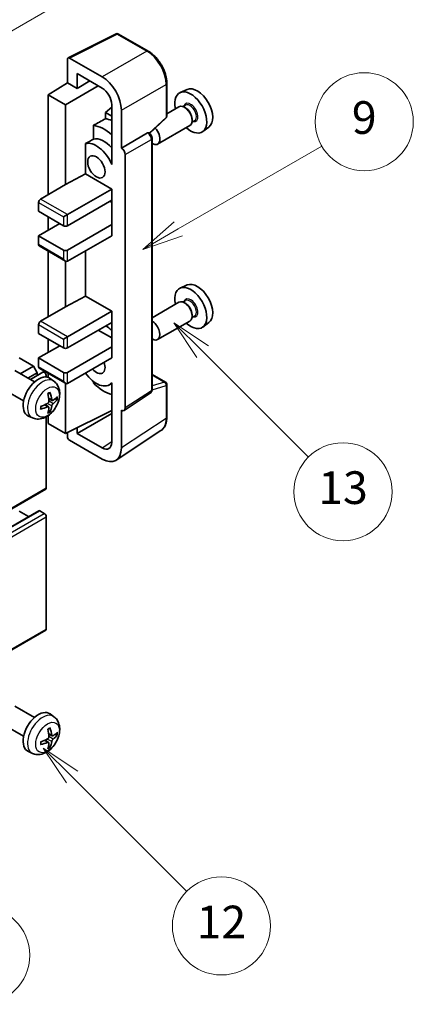
# Model space of a CAD drawing. Units: millimetres. Extents: x 37 to 11446, y -11 to 1394.
# Drawn here: x 437 to 509, y 478 to 659 of the extents above; entities that cross this region are included whole.
import ezdxf

# ---------------------------------------------------------------- set-up
doc = ezdxf.new("R2010")
doc.units = ezdxf.units.MM
doc.layers.add('Symbol (TK)', color=100, linetype='Continuous', lineweight=18, true_color=0x00ff3f)
doc.layers.add('Visible (ISO)', color=7, linetype='Continuous', lineweight=35)
doc.layers.add('Visible Narrow (ISO)', color=7, linetype='Continuous', lineweight=25)
doc.styles.add('Note Text (TK2)', font='MS PGothic.ttf')

# ---------------------------------------------------------------- blocks, each defined once
blk = doc.blocks.new('バルーン5')
at = {"layer": 'Symbol (TK)', "color": 100, "true_color": 0x00ff40}
for p, q in [((145.257, 229.291), (162.153, 239.046)), ((145.007, 229.724), (143.092, 228.041)), ((145.257, 229.291), (143.092, 228.041)), ((143.092, 228.041), (145.507, 228.858))]:
    blk.add_line(p, q, dxfattribs=at)
at = {"layer": 'Symbol (TK)'}
blk.add_circle((164.751, 240.546), 3, dxfattribs=at)
at = {"layer": 'Symbol (TK)', "color": 7, "insert": (164.751, 240.528), "char_height": 2, "attachment_point": 5, "style": 'Note Text (TK2)'}
blk.add_mtext('2', dxfattribs=at)
blk = doc.blocks.new('バルーン6')
at = {"layer": 'Symbol (TK)', "color": 100, "true_color": 0x00ff40}
for p, q in [((135.352, 183.905), (133.585, 185.673)), ((135.706, 184.259), (133.585, 185.673)), ((133.585, 185.673), (134.999, 183.552)), ((135.352, 183.905), (143.295, 175.963))]:
    blk.add_line(p, q, dxfattribs=at)
at = {"layer": 'Symbol (TK)'}
blk.add_circle((145.408, 173.85), 3, dxfattribs=at)
at = {"layer": 'Symbol (TK)', "color": 7, "insert": (145.408, 173.844), "char_height": 2, "attachment_point": 5, "style": 'Note Text (TK2)'}
blk.add_mtext('3', dxfattribs=at)
blk = doc.blocks.new('バルーン8')
at = {"layer": 'Symbol (TK)', "color": 100, "true_color": 0x00ff40}
for p, q in [((151.008, 184.777), (149.24, 186.544)), ((151.361, 185.13), (149.24, 186.544)), ((149.24, 186.544), (150.654, 184.423)), ((151.008, 184.777), (158.022, 177.762))]:
    blk.add_line(p, q, dxfattribs=at)
at = {"layer": 'Symbol (TK)'}
blk.add_circle((160.135, 175.649), 3, dxfattribs=at)
at = {"layer": 'Symbol (TK)', "color": 7, "insert": (160.135, 175.632), "char_height": 2, "attachment_point": 5, "style": 'Note Text (TK2)'}
blk.add_mtext('12', dxfattribs=at)
blk = doc.blocks.new('バルーン9')
at = {"layer": 'Symbol (TK)', "color": 100, "true_color": 0x00ff40}
for p, q in [((158.992, 210.824), (157.224, 212.592)), ((159.346, 211.178), (157.224, 212.592)), ((157.224, 212.592), (158.639, 210.47)), ((158.992, 210.824), (165.461, 204.355))]:
    blk.add_line(p, q, dxfattribs=at)
at = {"layer": 'Symbol (TK)'}
blk.add_circle((167.574, 202.242), 3, dxfattribs=at)
at = {"layer": 'Symbol (TK)', "color": 7, "insert": (167.574, 202.236), "char_height": 2, "attachment_point": 5, "style": 'Note Text (TK2)'}
blk.add_mtext('13', dxfattribs=at)
blk = doc.blocks.new('バルーン11')
at = {"layer": 'Symbol (TK)', "color": 100, "true_color": 0x00ff40}
for p, q in [((157.496, 218.341), (166.274, 223.409)), ((157.246, 218.774), (155.331, 217.091)), ((157.496, 218.341), (155.331, 217.091)), ((155.331, 217.091), (157.746, 217.908))]:
    blk.add_line(p, q, dxfattribs=at)
at = {"layer": 'Symbol (TK)'}
blk.add_circle((168.872, 224.909), 3, dxfattribs=at)
at = {"layer": 'Symbol (TK)', "color": 7, "insert": (168.872, 224.903), "char_height": 2, "attachment_point": 5, "style": 'Note Text (TK2)'}
blk.add_mtext('9', dxfattribs=at)

msp = doc.modelspace()

# ---------------------------------------------------------------- linework, layer by layer
at = {"layer": 'Visible (ISO)'}
for p, q in [((445.6352, 651.8817), (454.4348, 656.2764)), ((460.3275, 653.1333), (454.9082, 656.2621)), ((445.5229, 651.6481), (445.5229, 647.2997)), ((451.889, 648.3806), (445.8762, 651.8521)), ((447.2917, 646.2785), (447.2917, 648.9924)), ((447.2917, 648.9924), (451.8868, 646.3394)), ((441.9873, 645.1159), (445.5229, 647.2997)), ((445.1693, 643.2788), (451.1787, 646.7483)), ((445.5229, 647.2997), (447.2917, 646.2785)), ((447.2917, 646.2785), (449.6421, 647.6354)), ((463.7576, 641.1385), (463.7576, 647.1923)), ((467.4793, 646.074), (466.2076, 645.5111)), ((445.1693, 643.2788), (441.9873, 645.1159)), ((441.9873, 645.1159), (441.9873, 626.7447)), ((445.1693, 628.5818), (445.1693, 643.2788)), ((453.6535, 642.8239), (452.4873, 641.8627)), ((453.6535, 643.2794), (453.6535, 633.4797)), ((465.9765, 642.9043), (463.7576, 641.6232)), ((467.1839, 643.1972), (466.7166, 642.9274)), ((467.224, 642.6623), (466.9765, 642.8052)), ((453.6535, 641.1894), (452.4873, 641.8627)), ((452.4873, 641.8627), (452.4873, 640.6997)), ((455.4224, 635.3179), (455.4224, 642.2606)), ((460.5984, 637.9956), (463.5972, 640.7716)), ((468.3907, 640.6415), (468.3907, 640.3557)), ((450.2919, 639.4847), (450.2919, 636.9483)), ((467.9765, 639.4402), (462.0792, 636.0354)), ((468.8339, 640.3393), (468.3666, 640.0696)), ((471.4729, 639.1568), (470.3497, 638.3369)), ((455.4224, 635.3179), (460.2112, 638.0828)), ((460.4493, 638.1004), (460.4405, 638.1054)), ((461.0526, 590.9143), (461.0526, 637.0554)), ((448.8283, 636.1189), (448.8283, 630.5518)), ((455.4228, 635.3177), (455.4224, 635.3179)), ((453.6531, 633.48), (453.6535, 633.4802)), ((453.6535, 633.4797), (453.6531, 633.48)), ((453.6531, 633.48), (453.6531, 632.3101)), ((456.1295, 587.5524), (456.1295, 634.0937)), ((445.1693, 628.5818), (448.8283, 630.5518)), ((448.8283, 630.5518), (453.6546, 627.7653)), ((440.5731, 625.9282), (445.1693, 628.5818)), ((445.5229, 623.0705), (453.6546, 627.7653)), ((453.6546, 627.7653), (453.6546, 625.7241)), ((440.2196, 625.3159), (440.2196, 623.6829)), ((445.5229, 621.0292), (453.6546, 625.7241)), ((453.3011, 625.52), (453.6531, 625.3167)), ((453.6531, 625.7232), (453.6531, 621.2342)), ((440.2196, 623.6829), (444.8158, 621.0292)), ((441.9873, 622.6622), (441.9873, 620.2128)), ((444.8158, 622.6622), (445.5229, 623.0705)), ((440.2196, 619.1921), (444.1087, 621.4375)), ((445.5229, 616.5385), (453.6546, 621.2334)), ((453.6531, 621.2342), (453.6546, 621.2334)), ((453.6546, 621.2334), (453.6546, 619.1921)), ((444.8158, 616.5385), (440.2196, 619.1921)), ((440.2196, 619.1921), (440.2196, 617.5591)), ((445.5229, 614.4973), (453.6546, 619.1921)), ((440.3231, 617.3302), (445.1693, 614.5323)), ((441.9873, 616.3694), (441.9873, 604.2911)), ((448.8283, 616.4057), (448.8283, 608.0981)), ((445.1693, 606.1282), (445.1693, 614.5323)), ((467.4793, 610.1481), (466.2076, 609.5853)), ((445.1693, 606.1282), (448.8283, 608.0981)), ((448.8283, 608.0981), (453.6546, 605.3117)), ((440.5731, 603.4746), (445.1693, 606.1282)), ((465.9765, 606.9784), (461.0526, 604.1356)), ((467.1839, 607.2714), (466.7166, 607.0016)), ((467.224, 606.7365), (466.9765, 606.8794)), ((445.5229, 600.6168), (453.6546, 605.3117)), ((453.6546, 605.3117), (453.6546, 603.2704)), ((468.8339, 604.4135), (468.3666, 604.1437)), ((468.3907, 604.7156), (468.3907, 604.4299)), ((440.2196, 602.8622), (440.2196, 601.2292)), ((445.5229, 598.5756), (453.6546, 603.2704)), ((453.6531, 603.2696), (453.6531, 598.7806)), ((467.9765, 603.5143), (462.0792, 600.1095)), ((471.4729, 603.231), (470.3497, 602.4111)), ((440.2196, 601.2292), (444.8158, 598.5756)), ((451.1797, 601.8416), (453.6531, 600.4136)), ((440.2196, 596.7385), (444.1087, 598.9838)), ((441.9873, 600.2086), (441.9873, 597.7591)), ((444.8158, 600.2086), (445.5229, 600.6168)), ((445.5229, 594.0849), (453.6546, 598.7797)), ((453.6531, 598.7806), (453.6546, 598.7797)), ((453.6546, 598.7797), (453.6546, 596.7385)), ((439.265, 595.2484), (436.684, 596.7385)), ((436.8456, 593.8515), (439.265, 595.2484)), ((439.9721, 594.0236), (439.265, 595.2484)), ((444.8158, 594.0849), (440.2196, 596.7385)), ((440.2196, 596.7385), (440.2196, 595.1055)), ((445.5229, 592.0436), (453.6546, 596.7385)), ((439.4875, 592.3262), (435.8664, 594.4168)), ((438.2598, 593.035), (439.9721, 594.0236)), ((438.7144, 592.7726), (441.0302, 594.1096)), ((439.9721, 593.4987), (439.9721, 594.0236)), ((440.3231, 594.8766), (445.1693, 592.0786)), ((441.6338, 593.2391), (441.6338, 593.4725)), ((441.9873, 593.9158), (441.9873, 593.1643)), ((461.0526, 593.7231), (463.5076, 592.3057)), ((443.0392, 592.4694), (442.3395, 592.9802)), ((445.1693, 582.858), (445.1693, 592.0786)), ((450.2919, 592.4015), (450.2919, 592.168)), ((453.6531, 592.0693), (453.2012, 591.8084)), ((453.6531, 592.1955), (453.6531, 591.0256)), ((463.7576, 585.8189), (463.7576, 591.8727)), ((437.4875, 588.8621), (433.8664, 590.9527)), ((453.6531, 591.0256), (453.6535, 591.0254)), ((453.6535, 591.0254), (453.6535, 581.2257)), ((455.9397, 587.1054), (460.7334, 590.2736)), ((442.0523, 587.7422), (441.4628, 588.1725)), ((442.7398, 588.9329), (442.0723, 589.2283)), ((443.2263, 589.1983), (443.5421, 589.1215)), ((442.2901, 586.9531), (442.0657, 587.1881)), ((445.1693, 582.858), (453.6535, 587.0953)), ((447.2917, 582.8587), (453.6535, 586.5316)), ((455.4224, 580.2019), (455.4224, 587.1446)), ((455.4224, 587.1446), (455.4228, 587.1444)), ((439.1393, 585.7147), (438.3471, 586.0652)), ((441.6338, 572.856), (441.6338, 585.9237)), ((441.9873, 586.1486), (441.9873, 584.6952)), ((441.9873, 584.6952), (445.1693, 582.858)), ((445.5229, 583.0346), (445.5229, 582.2454)), ((447.2917, 582.8587), (447.2917, 583.918)), ((451.8868, 580.2057), (447.2917, 582.8587)), ((454.4734, 577.9669), (462.6791, 583.3903)), ((445.8762, 581.6334), (451.889, 578.1619)), ((351.3741, 520.5754), (441.5302, 572.6271)), ((350.1256, 516.6142), (440.2817, 568.6659)), ((438.3993, 567.579), (436.684, 568.5693)), ((441.2802, 568.1611), (440.4317, 568.651)), ((441.6338, 546.9322), (441.6338, 567.5487)), ((351.3741, 494.6516), (441.5302, 546.7033)), ((439.4875, 530.6807), (435.8664, 532.7713)), ((443.0392, 530.8239), (442.3395, 531.3347)), ((437.4875, 527.2166), (433.8664, 529.3072)), ((442.0523, 526.0967), (441.4628, 526.5271)), ((442.7398, 527.2874), (442.0723, 527.5828)), ((443.2263, 527.5528), (443.5421, 527.476)), ((442.2901, 525.3076), (442.0657, 525.5426)), ((439.1393, 524.0692), (438.3471, 524.4197))]:
    msp.add_line(p, q, dxfattribs=at)
for centre, start, end in [((454.6582, 655.8291), 60, 116.538708), ((463.2576, 641.1385), 312.789481, 0), ((463.2576, 591.8727), 0, 60)]:
    msp.add_arc(centre, 0.5, start, end, dxfattribs=at)
for centre, major_axis, ratio, start_param, end_param in [((445.8766, 651.4434), (-0.2503, 0.4335), 0.5766475, 5.49839613, 7.06797448), ((451.8847, 644.2982), (2.5, -4.3301), 0.5780539, 0.78600715, 2.3555855), ((451.8847, 644.2982), (1.25, -2.1651), 0.5780539, 0.78600715, 2.3555855), ((469.3524, 642.5439), (-2.0006, 3.4652), 0.57735027, 3.20349601, 6.22128195), ((468.1503, 641.8499), (2.075, -3.594), 0.57735027, 5.21524242, 10.49272085), ((466.9765, 641.1722), (-1, 1.7321), 0.57735027, 3.14159265, 6.28318531), ((467.224, 641.3151), (0.825, -1.4289), 0.57735027, 0.78539816, 2.35619449), ((508.0373, 664.8787), (-157.1491, -84.7069), 0.03019869, 5.05735747, 5.07233245), ((454.3617, 633.8891), (-3.75, 6.4952), 0.57735027, 5.63172375, 5.85903195), ((452.2404, 632.6643), (3.75, -6.4952), 0.57735027, 2.0864725, 2.73241428), ((461.0792, 637.7674), (1, -1.7321), 0.57735027, 5.47896434, 8.23821578), ((508.0373, 664.8787), (-99.5278, -53.6477), 0.03019869, 5.31498469, 5.33315467), ((452.2404, 632.6643), (-2.375, 4.1136), 0.57735027, 5.06353528, 6.11665917), ((460.1993, 637.6674), (-0.2373, -0.4403), 0.55686057, 3.12531633, 3.87580791), ((450.8262, 631.8478), (-2.375, 4.1136), 0.57735027, 4.49744439, 6.13482916), ((455.4219, 634.5012), (0.5, -0.866), 0.5780539, 0.78600715, 2.3555855), ((440.5731, 625.52), (-0.25, -0.433), 0.57735027, 3.92699082, 5.49778714), ((445.1693, 621.2334), (0.5, 0), 0.57735027, 3.92699082, 5.49778714), ((440.5731, 617.7633), (-0.25, -0.433), 0.57735027, 5.49778714, 6.28318531), ((445.1693, 616.7426), (-0.5, 0), 0.57735027, 0.78539816, 2.35619449), ((445.1693, 615.1096), (-0.3536, 0.6124), 0.57735027, 1.57079633, 3.14159265), ((468.1503, 605.9241), (2.075, -3.594), 0.57735027, 5.21524242, 10.49272085), ((469.3524, 606.6181), (-2.0006, 3.4652), 0.57735027, 3.20349601, 6.22128195), ((466.9765, 605.2464), (-1, 1.7321), 0.57735027, 3.14159265, 6.28318531), ((467.224, 605.3893), (0.825, -1.4289), 0.57735027, 0.78539816, 2.35619449), ((440.5731, 603.0663), (-0.25, -0.433), 0.57735027, 3.92699082, 5.49778714), ((452.2404, 596.7385), (3.75, -6.4952), 0.57735027, 2.08655682, 2.29157027), ((461.0792, 601.8416), (1, -1.7321), 0.57735027, 5.47896434, 8.6582026), ((445.1693, 598.7797), (0.5, 0), 0.57735027, 3.92699082, 5.49778714), ((450.8262, 595.922), (1.125, -1.9486), 0.57735027, 5.03207624, 7.53429437), ((440.2196, 589.5941), (-2, -3.4641), 0.57735027, 3.0796893, 6.34508866), ((440.5731, 595.3096), (-0.25, -0.433), 0.57735027, 5.49778714, 6.28318531), ((441.2802, 593.6766), (-0.25, 0.433), 0.57735027, 3.92699082, 6.28318531), ((445.1693, 594.289), (-0.5, 0), 0.57735027, 0.78539816, 2.35619449), ((450.8262, 595.922), (2.375, -4.1136), 0.57735027, 4.86180895, 6.4981299), ((445.1693, 592.656), (-0.3536, 0.6124), 0.57735027, 1.57079633, 3.14159265), ((452.2404, 596.7385), (-3.75, 6.4952), 0.57735027, 1.9799747, 2.62591648), ((437.9228, 591.0283), (2.5666, -5.9702), 0.55353421, 0.95931878, 1.19830308), ((437.7253, 590.9143), (-3.9094, 5.191), 0.59526289, 3.96282307, 4.20180736), ((437.8291, 590.8661), (-6.4536, -0.7624), 0.55353421, 1.94328958, 2.18227387), ((437.819, 590.8603), (-6.4957, -0.1911), 0.49462411, 2.44776077, 2.68674507), ((437.819, 591.0883), (6.4948, -0.2196), 0.65417299, 5.62601221, 5.86499651), ((437.8291, 591.0941), (6.4503, -0.7902), 0.59526289, 5.2229706, 5.46195489), ((437.9228, 591.04), (3.0824, -5.721), 0.49462411, 0.45484759, 0.69383188), ((437.7253, 590.926), (-3.4375, 5.5149), 0.65417299, 3.55978145, 3.79876575), ((455.4219, 587.9619), (0.5006, -0.8671), 0.5766475, 5.49839613, 7.06797448), ((445.8766, 582.0417), (-0.25, 0.433), 0.5780539, 0.78600715, 2.3555855), ((451.8847, 582.2494), (1.2515, -2.1677), 0.5766475, 5.49839613, 7.06797448), ((451.8847, 582.2494), (2.503, -4.3354), 0.5766475, 5.49839613, 7.06797448), ((441.2802, 573.0601), (0.25, -0.433), 0.57735027, 0, 0.78539816), ((440.4317, 568.406), (-0.15, 0.2598), 0.57735027, 5.49778714, 6.28318531), ((441.2802, 567.7528), (-0.25, 0.433), 0.57735027, 3.92699082, 5.49778714), ((441.2802, 547.1363), (0.25, -0.433), 0.57735027, 0, 0.78539816), ((440.2196, 527.9486), (-2, -3.4641), 0.57735027, 3.0796893, 6.34508866), ((437.9228, 529.3828), (2.5666, -5.9702), 0.55353421, 0.95931878, 1.19830308), ((437.7253, 529.2688), (-3.9094, 5.191), 0.59526289, 3.96282307, 4.20180736), ((437.8291, 529.2206), (-6.4536, -0.7624), 0.55353421, 1.94328958, 2.18227387), ((437.819, 529.2148), (-6.4957, -0.1911), 0.49462411, 2.44776077, 2.68674507), ((437.819, 529.4428), (6.4948, -0.2196), 0.65417299, 5.62601221, 5.86499651), ((437.8291, 529.4486), (6.4503, -0.7902), 0.59526289, 5.2229706, 5.46195489), ((437.9228, 529.3945), (3.0824, -5.721), 0.49462411, 0.45484759, 0.69383188), ((437.7253, 529.2805), (-3.4375, 5.5149), 0.65417299, 3.55978145, 3.79876575)]:
    msp.add_ellipse(centre, major_axis=major_axis, ratio=ratio, start_param=start_param, end_param=end_param, dxfattribs=at)
msp.add_ellipse((450.8262, 631.8478), major_axis=(-1.125, 1.9486), ratio=0.57735027, dxfattribs=at)
for points, knots in [([(463.7576, 647.1923), (463.7576, 647.4073), (463.743, 647.6281), (463.6859, 648.077), (463.6435, 648.3051), (463.5324, 648.7644), (463.4637, 648.9954), (463.3018, 649.4558), (463.2087, 649.685), (463.0001, 650.137), (462.8847, 650.3597), (462.6341, 650.7937), (462.499, 651.005), (462.2119, 651.4116), (462.0599, 651.6069), (461.7421, 651.9772), (461.5764, 652.1523), (461.2342, 652.4781), (461.0579, 652.6289), (460.6976, 652.9028), (460.5137, 653.0258), (460.3275, 653.1333)], [-0.78478918, -0.78478918, -0.78478918, -0.78478918, -0.62783134, -0.62783134, -0.47087351, -0.47087351, -0.31391567, -0.31391567, -0.15695784, -0.15695784, 0, 0, 0.15695784, 0.15695784, 0.31391567, 0.31391567, 0.47087351, 0.47087351, 0.62783134, 0.62783134, 0.78478918, 0.78478918, 0.78478918, 0.78478918]), ([(461.0526, 637.0554), (461.0526, 637.1434), (461.041, 637.2278), (461.0016, 637.3904), (460.9738, 637.4687), (460.9045, 637.6187), (460.8631, 637.6905), (460.7678, 637.8255), (460.7139, 637.8887), (460.5927, 638.0041), (460.5255, 638.0564), (460.4493, 638.1004)], [-0.78478918, -0.78478918, -0.78478918, -0.78478918, -0.47087351, -0.47087351, -0.15695784, -0.15695784, 0.15695784, 0.15695784, 0.47087351, 0.47087351, 0.78478918, 0.78478918, 0.78478918, 0.78478918]), ([(443.0392, 592.4694), (443.2649, 592.3046), (443.4567, 592.102), (443.7767, 591.6391), (443.8944, 591.3763), (444.0719, 590.7816), (444.1086, 590.4499), (444.1014, 589.7169), (444.0336, 589.318), (443.8012, 588.5249), (443.631, 588.1321), (443.2096, 587.3982), (442.9597, 587.0567), (442.3834, 586.4428), (442.057, 586.1702), (441.333, 585.7476), (440.9369, 585.5888), (440.1627, 585.4873), (439.8072, 585.501), (439.3493, 585.6306), (439.2429, 585.6688), (439.1393, 585.7147)], [5.5596905, 5.5596905, 5.5596905, 5.5596905, 5.76465035, 5.76465035, 5.99724023, 5.99724023, 6.29459763, 6.29459763, 6.66985758, 6.66985758, 7.06428247, 7.06428247, 7.45411883, 7.45411883, 7.84838663, 7.84838663, 8.22269251, 8.22269251, 8.4943548, 8.4943548, 8.57747644, 8.57747644, 8.57747644, 8.57747644]), ([(441.9486, 590.1073), (441.9639, 590.1181), (441.9791, 590.1286), (442.0208, 590.1566), (442.0472, 590.1735), (442.1001, 590.2057), (442.1265, 590.2209), (442.1791, 590.2496), (442.2053, 590.2631), (442.2574, 590.2882), (442.2833, 590.2999), (442.309, 590.3107)], [4.599557922, 4.599557922, 4.599557922, 4.599557922, 4.630897721, 4.630897721, 4.685414191, 4.685414191, 4.739930661, 4.739930661, 4.794447131, 4.794447131, 4.848963601, 4.848963601, 4.848963601, 4.848963601]), ([(442.3317, 590.4079), (442.3359, 590.3954), (442.3386, 590.3816), (442.3397, 590.3581), (442.3376, 590.3447), (442.3295, 590.3263), (442.3221, 590.3178), (442.3125, 590.3123), (442.3108, 590.3114), (442.309, 590.3107)], [0.0145600729, 0.0145600729, 0.0145600729, 0.0145600729, 0.0187226824, 0.0187226824, 0.0234298311, 0.0234298311, 0.0280690561, 0.0280690561, 0.028985175, 0.028985175, 0.028985175, 0.028985175]), ([(460.7334, 590.2736), (460.7815, 590.3054), (460.825, 590.3434), (460.8994, 590.4258), (460.9302, 590.4702), (460.9801, 590.5605), (460.9991, 590.6063), (461.0278, 590.6969), (461.0375, 590.7416), (461.0499, 590.8292), (461.0526, 590.8722), (461.0526, 590.9143)], [0.03486413, 0.03486413, 0.03486413, 0.03486413, 0.184849139, 0.184849139, 0.334834148, 0.334834148, 0.484819157, 0.484819157, 0.634804167, 0.634804167, 0.784789176, 0.784789176, 0.784789176, 0.784789176]), ([(442.1021, 588.7642), (442.1034, 588.7277), (442.0984, 588.686), (442.0746, 588.6034), (442.0558, 588.5625), (442.0116, 588.4918), (441.9832, 588.4574), (441.9286, 588.4089), (441.9039, 588.3917), (441.8795, 588.3788)], [0, 0, 0, 0, 0.0125039067, 0.0125039067, 0.0250078135, 0.0250078135, 0.0375277995, 0.0375277995, 0.0466766392, 0.0466766392, 0.0466766392, 0.0466766392]), ([(442.8733, 588.9525), (442.8472, 588.9359), (442.8188, 588.9254), (442.7657, 588.9222), (442.741, 588.9295), (442.701, 588.9575), (442.683, 588.9799), (442.661, 589.0303), (442.6544, 589.055), (442.6508, 589.081)], [0, 0, 0, 0, 0.0124997785, 0.0124997785, 0.0249995571, 0.0249995571, 0.0375236714, 0.0375236714, 0.0466766062, 0.0466766062, 0.0466766062, 0.0466766062]), ([(442.6508, 587.9335), (442.6556, 587.9665), (442.6659, 588.0052), (442.6962, 588.084), (442.7163, 588.1242), (442.7596, 588.1954), (442.7857, 588.2311), (442.8329, 588.2838), (442.8536, 588.3034), (442.8733, 588.319)], [0, 0, 0, 0, 0.0125039067, 0.0125039067, 0.0250078135, 0.0250078135, 0.0375277995, 0.0375277995, 0.0466766392, 0.0466766392, 0.0466766392, 0.0466766392]), ([(443.6958, 589.1622), (443.6896, 589.1538), (443.6802, 589.1453), (443.6593, 589.132), (443.6437, 589.1254), (443.6149, 589.1182), (443.5967, 589.1161), (443.5688, 589.1167), (443.5545, 589.1185), (443.5421, 589.1215)], [0.0145600729, 0.0145600729, 0.0145600729, 0.0145600729, 0.0187226824, 0.0187226824, 0.0234298311, 0.0234298311, 0.0280690561, 0.0280690561, 0.0318102328, 0.0318102328, 0.0318102328, 0.0318102328]), ([(440.6437, 587.4264), (440.644, 587.4244), (440.6441, 587.4225), (440.6441, 587.4114), (440.6405, 587.4009), (440.6285, 587.3846), (440.618, 587.3761), (440.5971, 587.3653), (440.5839, 587.3607), (440.5709, 587.3581)], [0.0455535579, 0.0455535579, 0.0455535579, 0.0455535579, 0.0464696768, 0.0464696768, 0.0511089018, 0.0511089018, 0.0558160505, 0.0558160505, 0.05997866, 0.05997866, 0.05997866, 0.05997866]), ([(440.6438, 587.4264), (440.6402, 587.454), (440.6374, 587.4823), (440.6331, 587.54), (440.6317, 587.5694), (440.6302, 587.6293), (440.6302, 587.6598), (440.6316, 587.7216), (440.6331, 587.753), (440.6365, 587.8031), (440.6379, 587.8216), (440.6397, 587.8401)], [3.005018033, 3.005018033, 3.005018033, 3.005018033, 3.059534503, 3.059534503, 3.114050973, 3.114050973, 3.168567443, 3.168567443, 3.223083913, 3.223083913, 3.254423712, 3.254423712, 3.254423712, 3.254423712]), ([(441.8795, 587.7452), (441.9119, 587.7583), (441.9454, 587.7658), (442.0051, 587.7652), (442.0311, 587.7571), (442.0702, 587.7297), (442.0858, 587.7086), (442.1005, 587.6625), (442.1031, 587.6401), (442.1021, 587.6167)], [0, 0, 0, 0, 0.0124997785, 0.0124997785, 0.0249995571, 0.0249995571, 0.0375236714, 0.0375236714, 0.0466766062, 0.0466766062, 0.0466766062, 0.0466766062]), ([(442.2901, 586.9531), (442.299, 586.9438), (442.3076, 586.9323), (442.3221, 586.9084), (442.3295, 586.8917), (442.3376, 586.8631), (442.3397, 586.8463), (442.3386, 586.8216), (442.3359, 586.8091), (442.3317, 586.7996)], [0.0427285001, 0.0427285001, 0.0427285001, 0.0427285001, 0.0464696768, 0.0464696768, 0.0511089018, 0.0511089018, 0.0558160505, 0.0558160505, 0.05997866, 0.05997866, 0.05997866, 0.05997866]), ([(462.6791, 583.3903), (462.8237, 583.4858), (462.9559, 583.6003), (463.19, 583.86), (463.292, 584.0051), (463.4649, 584.3183), (463.5359, 584.4866), (463.6482, 584.8409), (463.6895, 585.027), (463.7442, 585.4133), (463.7576, 585.6134), (463.7576, 585.8189)], [0.03486413, 0.03486413, 0.03486413, 0.03486413, 0.184849139, 0.184849139, 0.334834148, 0.334834148, 0.484819157, 0.484819157, 0.634804167, 0.634804167, 0.784789176, 0.784789176, 0.784789176, 0.784789176]), ([(443.0392, 530.8239), (443.2649, 530.6591), (443.4567, 530.4565), (443.7767, 529.9936), (443.8944, 529.7308), (444.0719, 529.1361), (444.1086, 528.8044), (444.1014, 528.0714), (444.0336, 527.6725), (443.8012, 526.8794), (443.631, 526.4866), (443.2096, 525.7527), (442.9597, 525.4112), (442.3834, 524.7973), (442.057, 524.5247), (441.333, 524.1021), (440.9369, 523.9433), (440.1627, 523.8418), (439.8072, 523.8555), (439.3493, 523.9851), (439.2429, 524.0233), (439.1393, 524.0692)], [5.5596905, 5.5596905, 5.5596905, 5.5596905, 5.76465035, 5.76465035, 5.99724023, 5.99724023, 6.29459763, 6.29459763, 6.66985758, 6.66985758, 7.06428247, 7.06428247, 7.45411883, 7.45411883, 7.84838663, 7.84838663, 8.22269251, 8.22269251, 8.4943548, 8.4943548, 8.57747644, 8.57747644, 8.57747644, 8.57747644]), ([(441.9486, 528.4618), (441.9639, 528.4726), (441.9791, 528.4831), (442.0208, 528.5111), (442.0472, 528.5281), (442.1001, 528.5602), (442.1265, 528.5754), (442.1791, 528.6041), (442.2053, 528.6176), (442.2574, 528.6427), (442.2833, 528.6544), (442.309, 528.6652)], [4.599557922, 4.599557922, 4.599557922, 4.599557922, 4.630897721, 4.630897721, 4.685414191, 4.685414191, 4.739930661, 4.739930661, 4.794447131, 4.794447131, 4.848963601, 4.848963601, 4.848963601, 4.848963601]), ([(442.3317, 528.7624), (442.3359, 528.7499), (442.3386, 528.7361), (442.3397, 528.7126), (442.3376, 528.6993), (442.3295, 528.6808), (442.3221, 528.6723), (442.3125, 528.6668), (442.3108, 528.6659), (442.309, 528.6652)], [0.0145600729, 0.0145600729, 0.0145600729, 0.0145600729, 0.0187226824, 0.0187226824, 0.0234298311, 0.0234298311, 0.0280690561, 0.0280690561, 0.028985175, 0.028985175, 0.028985175, 0.028985175]), ([(442.1021, 527.1188), (442.1034, 527.0822), (442.0984, 527.0405), (442.0746, 526.9579), (442.0558, 526.917), (442.0116, 526.8463), (441.9832, 526.8119), (441.9286, 526.7634), (441.9039, 526.7462), (441.8795, 526.7333)], [0, 0, 0, 0, 0.0125039067, 0.0125039067, 0.0250078135, 0.0250078135, 0.0375277995, 0.0375277995, 0.0466766392, 0.0466766392, 0.0466766392, 0.0466766392]), ([(442.8733, 527.307), (442.8472, 527.2904), (442.8188, 527.2799), (442.7657, 527.2767), (442.741, 527.284), (442.701, 527.312), (442.683, 527.3345), (442.661, 527.3848), (442.6544, 527.4095), (442.6508, 527.4355)], [0, 0, 0, 0, 0.0124997785, 0.0124997785, 0.0249995571, 0.0249995571, 0.0375236714, 0.0375236714, 0.0466766062, 0.0466766062, 0.0466766062, 0.0466766062]), ([(442.6508, 526.288), (442.6556, 526.321), (442.6659, 526.3597), (442.6962, 526.4385), (442.7163, 526.4787), (442.7596, 526.5499), (442.7857, 526.5856), (442.8329, 526.6384), (442.8536, 526.6579), (442.8733, 526.6735)], [0, 0, 0, 0, 0.0125039067, 0.0125039067, 0.0250078135, 0.0250078135, 0.0375277995, 0.0375277995, 0.0466766392, 0.0466766392, 0.0466766392, 0.0466766392]), ([(443.6958, 527.5167), (443.6896, 527.5083), (443.6802, 527.4998), (443.6593, 527.4865), (443.6437, 527.4799), (443.6149, 527.4727), (443.5967, 527.4706), (443.5688, 527.4712), (443.5545, 527.473), (443.5421, 527.476)], [0.0145600729, 0.0145600729, 0.0145600729, 0.0145600729, 0.0187226824, 0.0187226824, 0.0234298311, 0.0234298311, 0.0280690561, 0.0280690561, 0.0318102328, 0.0318102328, 0.0318102328, 0.0318102328]), ([(440.6437, 525.7809), (440.644, 525.7789), (440.6441, 525.777), (440.6441, 525.766), (440.6405, 525.7554), (440.6285, 525.7391), (440.618, 525.7306), (440.5971, 525.7198), (440.5839, 525.7152), (440.5709, 525.7126)], [0.0455535579, 0.0455535579, 0.0455535579, 0.0455535579, 0.0464696768, 0.0464696768, 0.0511089018, 0.0511089018, 0.0558160505, 0.0558160505, 0.05997866, 0.05997866, 0.05997866, 0.05997866]), ([(440.6438, 525.7809), (440.6402, 525.8085), (440.6374, 525.8368), (440.6331, 525.8945), (440.6317, 525.9239), (440.6302, 525.9838), (440.6302, 526.0143), (440.6316, 526.0761), (440.6331, 526.1075), (440.6365, 526.1576), (440.6379, 526.1761), (440.6397, 526.1946)], [3.005018033, 3.005018033, 3.005018033, 3.005018033, 3.059534503, 3.059534503, 3.114050973, 3.114050973, 3.168567443, 3.168567443, 3.223083913, 3.223083913, 3.254423712, 3.254423712, 3.254423712, 3.254423712]), ([(441.8795, 526.0997), (441.9119, 526.1128), (441.9454, 526.1203), (442.0051, 526.1197), (442.0311, 526.1116), (442.0702, 526.0842), (442.0858, 526.0631), (442.1005, 526.017), (442.1031, 525.9946), (442.1021, 525.9712)], [0, 0, 0, 0, 0.0124997785, 0.0124997785, 0.0249995571, 0.0249995571, 0.0375236714, 0.0375236714, 0.0466766062, 0.0466766062, 0.0466766062, 0.0466766062]), ([(442.2901, 525.3076), (442.299, 525.2983), (442.3076, 525.2868), (442.3221, 525.2629), (442.3295, 525.2462), (442.3376, 525.2176), (442.3397, 525.2008), (442.3386, 525.1761), (442.3359, 525.1636), (442.3317, 525.1541)], [0.0427285001, 0.0427285001, 0.0427285001, 0.0427285001, 0.0464696768, 0.0464696768, 0.0511089018, 0.0511089018, 0.0558160505, 0.0558160505, 0.05997866, 0.05997866, 0.05997866, 0.05997866])]:
    msp.add_open_spline(points, degree=3, knots=knots, dxfattribs=at)
at = {"layer": 'Visible Narrow (ISO)'}
for p, q in [((445.8762, 651.8521), (454.6706, 656.2442)), ((454.6706, 656.2442), (460.0899, 653.1154)), ((460.0899, 653.1154), (451.889, 648.3806)), ((455.4224, 642.2606), (463.6232, 646.9954)), ((463.6232, 646.9954), (463.6232, 640.9416)), ((463.6232, 640.9416), (460.5116, 638.0613)), ((460.2116, 638.0825), (455.4228, 635.3177)), ((456.1295, 634.0937), (460.9183, 636.8585)), ((460.2112, 638.0828), (460.2116, 638.0825)), ((460.9183, 636.8585), (460.9183, 590.7174)), ((440.2196, 625.3159), (444.8158, 622.6622)), ((445.5229, 623.0705), (440.5731, 625.9282)), ((444.8158, 622.6622), (444.8158, 621.0292)), ((445.5229, 621.0292), (445.5229, 623.0705)), ((444.8158, 614.9055), (440.2196, 617.5591)), ((444.8158, 616.5385), (444.8158, 614.9055)), ((445.5229, 614.4973), (445.5229, 616.5385)), ((440.2196, 602.8622), (444.8158, 600.2086)), ((445.5229, 600.6168), (440.5731, 603.4746)), ((444.8158, 600.2086), (444.8158, 598.5756)), ((445.5229, 598.5756), (445.5229, 600.6168)), ((444.8158, 592.4519), (440.2196, 595.1055)), ((441.2038, 593.2243), (441.6338, 593.4725)), ((444.8158, 594.0849), (444.8158, 592.4519)), ((445.5229, 592.0436), (445.5229, 594.0849)), ((461.0526, 593.6425), (463.3453, 592.3188)), ((461.0517, 590.8719), (463.6232, 591.6758)), ((463.3453, 592.3188), (461.0526, 591.6021)), ((463.6232, 591.6758), (463.6232, 585.622)), ((460.9183, 590.7174), (456.1295, 587.5524)), ((441.8795, 587.7452), (441.3375, 588.1159)), ((442.6508, 587.9335), (441.8126, 588.3436)), ((442.6508, 589.081), (442.0587, 589.3651)), ((442.8733, 588.319), (442.099, 588.8398)), ((463.6232, 585.622), (455.4224, 580.2019)), ((451.8868, 580.2057), (453.6535, 581.3733)), ((351.4777, 520.8043), (441.6338, 572.856)), ((350.2756, 516.5993), (440.4317, 568.651)), ((351.1241, 516.1094), (441.2802, 568.1611)), ((351.4777, 515.4971), (441.6338, 567.5487)), ((351.4777, 494.8805), (441.6338, 546.9322)), ((442.6508, 526.288), (441.8126, 526.6981)), ((442.6508, 527.4355), (442.0587, 527.7196)), ((442.8733, 526.6735), (442.099, 527.1943)), ((441.8795, 526.0997), (441.3375, 526.4704))]:
    msp.add_line(p, q, dxfattribs=at)
for centre, major_axis, ratio, start_param, end_param in [((454.6582, 655.8291), (-0.2234, 0.4473), 0.5766475, 5.53326026, 6.28318531), ((454.6582, 655.8291), (0.25, 0.433), 0.57735027, 0, 0.75049158), ((460.0775, 652.7003), (0.25, 0.433), 0.57735027, 0, 0.75049158), ((460.0737, 649.0261), (2.5, -4.3301), 0.58194065, 0.78600715, 2.3555855), ((463.2576, 647.1923), (0.5, 0), 0.57735027, 5.53269373, 6.28318531), ((468.1503, 641.8499), (0.925, -1.6021), 0.57735027, 5.81390035, 9.89406292), ((468.0089, 641.7683), (-0.825, 1.4289), 0.57735027, 3.14159265, 6.28318531), ((463.2576, 641.1385), (0.3397, -0.3669), 0.43528024, 0, 0.66685618), ((463.2576, 641.1385), (0.5, 0), 0.57735027, 5.53269373, 6.28318531), ((460.1993, 637.6674), (0.25, 0.433), 0.57735027, 0, 0.75049158), ((460.1988, 637.2591), (0.5, -0.866), 0.59748767, 0.78600715, 2.3555855), ((460.5526, 637.0554), (0.5, 0), 0.57735027, 5.53269373, 6.28318531), ((468.1503, 605.9241), (0.925, -1.6021), 0.57735027, 5.81390035, 9.89406292), ((468.0089, 605.8424), (-0.825, 1.4289), 0.57735027, 3.14159265, 6.28318531), ((440.9684, 589.1618), (1.9537, 3.3839), 0.57735027, 6.22128195, 9.48668132), ((463.2576, 591.8727), (0.25, 0.433), 0.57735027, 0, 0.53459435), ((463.2576, 591.8727), (0.1492, -0.4772), 0.72169311, 0.93474524, 2.49688001), ((463.2576, 591.8727), (0.5, 0), 0.57735027, 5.53269373, 6.28318531), ((442.1333, 588.4892), (-1.1137, -1.9289), 0.57735027, 3.80068814, 4.05329349), ((460.1988, 591.119), (0.5261, -0.8508), 0.57699899, 0.01744269, 0.76736774), ((460.5526, 590.9143), (0.5, 0), 0.57735027, 5.53269373, 6.28318531), ((442.0899, 588.5143), (-1.0366, -1.7954), 0.57735027, 2.21917009, 2.42536283), ((442.1333, 588.4892), (1.1137, 1.9289), 0.57735027, 5.37148447, 5.62408982), ((442.1333, 588.4892), (-1.1137, -1.9289), 0.57735027, 5.37148447, 5.62408982), ((442.1333, 588.4892), (1.1137, 1.9289), 0.57735027, 3.80068814, 4.05329349), ((442.0899, 588.5143), (-1.0366, -1.7954), 0.57735027, 0.71622982, 0.92242257), ((460.0737, 587.6616), (2.5286, -4.3192), 0.57677384, 0.03138662, 0.78131167), ((463.2576, 585.8189), (0.5, 0), 0.57735027, 5.53269373, 6.28318531), ((440.9684, 527.5163), (1.9537, 3.3839), 0.57735027, 6.22128195, 9.48668132), ((442.1333, 526.8437), (-1.1137, -1.9289), 0.57735027, 3.80068814, 4.05329349), ((442.0899, 526.8688), (-1.0366, -1.7954), 0.57735027, 2.21917009, 2.42536283), ((442.1333, 526.8437), (1.1137, 1.9289), 0.57735027, 5.37148447, 5.62408982), ((442.1333, 526.8437), (-1.1137, -1.9289), 0.57735027, 5.37148447, 5.62408982), ((442.1333, 526.8437), (1.1137, 1.9289), 0.57735027, 3.80068814, 4.05329349), ((442.0899, 526.8688), (-1.0366, -1.7954), 0.57735027, 0.71622982, 0.92242257)]:
    msp.add_ellipse(centre, major_axis=major_axis, ratio=ratio, start_param=start_param, end_param=end_param, dxfattribs=at)
for centre in [(441.8671, 588.6429), (441.8671, 526.9974)]:
    msp.add_ellipse(centre, major_axis=(-1.5344, -2.6577), ratio=0.57735027, dxfattribs=at)

# ---------------------------------------------------------------- block references
at = {"layer": 'Symbol (TK)', "xscale": 3, "yscale": 3, "zscale": 3}
for name in ['バルーン5', 'バルーン11', 'バルーン9', 'バルーン8', 'バルーン6']:
    msp.add_blockref(name, (-6.6308, -34.5756), dxfattribs=at)

doc.saveas('drawing.dxf')
